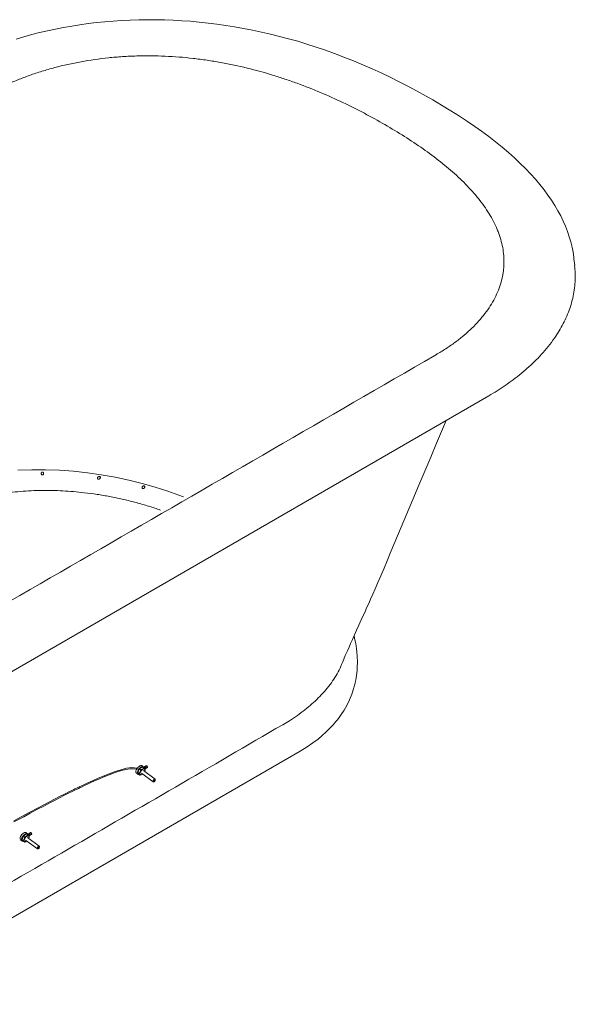
# Model space of a CAD drawing. Units: inches. Extents: x 7 to 195, y 25 to 153.
# Drawn here: x 164 to 191, y 104 to 153 of the extents above; entities that cross this region are included whole.
import ezdxf

# ---------------------------------------------------------------- set-up
doc = ezdxf.new("R2010")
doc.units = ezdxf.units.IN
doc.header["$LTSCALE"] = 2
doc.header["$MEASUREMENT"] = 0
doc.layers.add('WATERWORKS FIXTURE', color=7, linetype='Continuous')

# ---------------------------------------------------------------- blocks, each defined once
blk = doc.blocks.new('CLAT4L ISO')
at = {"layer": 'WATERWORKS FIXTURE', "color": 7, "linetype": 'Continuous', "lineweight": 15}
for p, q in [((47.496, -0.289), (47.46, 0.043)), ((10.579, -25.597), (43.248, -6.738)), ((12.189, -36.857), (33.904, -24.322)), ((25.765, -25.224), (25.784, -25.231)), ((25.803, -25.18), (25.785, -25.173)), ((25.989, -25.231), (25.97, -25.217)), ((26.084, -25.064), (26.063, -25.049)), ((26.13, -25.104), (26.107, -25.086)), ((26.142, -25.142), (26.123, -25.128)), ((26.708, -25.722), (26.129, -25.289)), ((26.146, -25.122), (26.251, -25.061)), ((26.155, -25.148), (26.275, -25.078)), ((26.192, -25.336), (26.2, -25.316)), ((26.239, -25.19), (26.201, -25.212)), ((26.266, -25.05), (26.202, -25.087)), ((26.216, -25.194), (26.227, -25.115)), ((26.257, -25.182), (26.321, -25.145)), ((25.785, -25.421), (25.806, -25.436)), ((25.833, -25.452), (25.856, -25.469)), ((25.894, -25.416), (25.874, -25.401)), ((25.951, -25.511), (25.932, -25.497)), ((26.033, -25.416), (26.613, -25.85)), ((26.717, -25.766), (26.718, -25.746)), ((26.638, -25.852), (26.658, -25.846)), ((20.05, -28.732), (20.071, -28.747)), ((20.157, -28.753), (20.138, -28.739)), ((20.23, -28.571), (20.211, -28.556)), ((20.299, -28.727), (20.878, -29.161)), ((20.349, -28.375), (20.329, -28.36)), ((20.385, -28.455), (20.366, -28.441)), ((20.395, -28.414), (20.372, -28.397)), ((20.974, -29.033), (20.394, -28.599)), ((20.517, -28.372), (20.411, -28.433)), ((20.54, -28.389), (20.42, -28.459)), ((20.531, -28.361), (20.467, -28.398)), ((20.468, -28.521), (20.505, -28.5)), ((20.481, -28.505), (20.492, -28.426)), ((20.492, -28.426), (20.548, -28.394)), ((20.522, -28.493), (20.586, -28.456)), ((20.098, -28.762), (20.121, -28.78)), ((20.239, -28.82), (20.22, -28.805)), ((20.903, -29.163), (20.923, -29.157)), ((20.982, -29.077), (20.983, -29.057))]:
    blk.add_line(p, q, dxfattribs=at)
at = {"layer": 'WATERWORKS FIXTURE', "color": 7, "linetype": 'Continuous', "lineweight": 15, "flags": 128}
for points in [[(40.461, 7.907), (40.144, 8.086), (39.652, 8.356), (39.198, 8.599), (38.769, 8.821), (38.358, 9.025), (37.914, 9.236), (37.469, 9.439), (37, 9.643), (36.533, 9.838), (36.068, 10.022), (35.605, 10.197), (35.145, 10.362), (34.686, 10.518), (34.231, 10.664), (33.777, 10.801), (33.327, 10.929), (32.879, 11.048), (32.43, 11.159), (31.983, 11.261), (31.538, 11.355), (31.094, 11.441), (30.651, 11.519), (30.211, 11.589), (29.773, 11.651), (29.334, 11.705), (28.895, 11.752), (28.46, 11.791), (28.028, 11.822), (27.602, 11.845), (27.175, 11.861), (26.748, 11.87), (26.322, 11.871), (25.899, 11.866), (25.476, 11.852), (25.055, 11.832), (24.636, 11.804), (24.222, 11.769), (23.809, 11.727), (23.397, 11.677), (22.988, 11.621), (22.582, 11.557), (22.179, 11.486), (21.78, 11.409), (21.383, 11.324), (20.989, 11.232), (20.598, 11.133), (20.21, 11.026), (19.826, 10.913)], [(47.461, 0.028), (47.453, 0.111), (47.416, 0.365), (47.366, 0.622), (47.304, 0.876), (47.23, 1.132), (47.142, 1.39), (47.042, 1.648), (46.929, 1.907), (46.804, 2.164), (46.667, 2.419), (46.515, 2.677), (46.35, 2.936), (46.171, 3.195), (45.978, 3.455), (45.771, 3.716), (45.549, 3.978), (45.315, 4.238), (45.064, 4.5), (44.798, 4.763), (44.517, 5.027), (44.221, 5.292), (43.909, 5.557), (43.581, 5.822), (43.238, 6.088), (42.879, 6.354), (42.542, 6.593), (42.181, 6.839), (41.791, 7.094), (41.366, 7.362), (40.897, 7.648), (40.464, 7.905)], [(35.948, -20.042), (35.992, -19.937), (36.059, -19.777), (36.134, -19.6), (36.234, -19.369), (36.318, -19.177), (36.395, -19.002), (36.484, -18.802), (36.584, -18.579), (36.692, -18.342), (36.807, -18.089), (36.924, -17.832), (37.025, -17.61), (37.109, -17.427), (37.174, -17.283), (37.239, -17.141), (37.31, -16.984), (37.387, -16.812), (37.497, -16.565), (37.618, -16.289), (37.751, -15.983), (37.895, -15.644), (38.05, -15.275), (38.208, -14.901), (38.363, -14.532), (38.776, -13.55), (39.17, -12.615), (39.481, -11.877), (39.778, -11.17), (40.07, -10.476), (40.362, -9.781), (40.655, -9.085), (40.949, -8.388), (41.127, -7.962)], [(28.115, -11.746), (28.064, -11.725), (27.339, -11.463), (26.71, -11.261), (26.063, -11.078), (25.403, -10.913), (24.73, -10.77), (24.047, -10.648), (23.358, -10.549), (22.673, -10.475), (21.982, -10.425), (21.288, -10.4), (20.597, -10.4), (19.913, -10.428)], [(33.904, -24.322), (34.24, -24.116), (34.532, -23.916), (34.782, -23.727), (34.995, -23.551), (35.173, -23.391), (35.321, -23.248), (35.434, -23.131), (35.526, -23.031), (35.604, -22.942), (35.67, -22.864), (35.729, -22.791), (35.789, -22.713), (35.933, -22.514), (36.076, -22.292), (36.206, -22.061), (36.335, -21.796), (36.455, -21.501), (36.556, -21.191), (36.59, -21.065), (36.616, -20.958), (36.635, -20.87), (36.65, -20.794), (36.667, -20.702), (36.684, -20.592), (36.701, -20.462), (36.715, -20.324), (36.724, -20.192), (36.732, -19.902), (36.724, -19.645), (36.707, -19.42), (36.689, -19.266), (36.67, -19.129), (36.649, -19.007), (36.625, -18.88), (36.594, -18.734), (36.566, -18.62)], [(19.72, -27.834), (20.205, -27.572), (20.53, -27.398), (20.86, -27.222), (21.192, -27.047), (21.499, -26.886), (21.769, -26.747), (22.004, -26.627), (22.196, -26.529), (22.36, -26.447), (22.495, -26.38), (22.603, -26.326), (22.669, -26.294), (22.735, -26.262), (22.819, -26.22), (22.923, -26.17), (22.997, -26.135), (23.096, -26.087), (23.219, -26.029), (23.365, -25.961), (23.531, -25.885), (23.716, -25.802), (23.917, -25.713), (24.132, -25.622), (24.432, -25.502), (24.739, -25.389), (25.042, -25.293), (25.258, -25.239), (25.456, -25.205), (25.574, -25.197), (25.678, -25.203), (25.766, -25.225)], [(25.785, -25.173), (25.684, -25.149), (25.566, -25.143), (25.432, -25.153), (25.287, -25.177), (25.014, -25.245), (24.725, -25.336), (24.431, -25.444), (24.142, -25.559), (23.864, -25.676), (23.606, -25.79), (23.373, -25.897), (23.211, -25.972), (23.071, -26.038), (22.953, -26.095), (22.859, -26.14), (22.789, -26.174), (22.742, -26.197), (22.688, -26.223), (22.593, -26.27), (22.472, -26.33), (22.325, -26.403), (22.154, -26.489), (21.977, -26.578), (21.262, -26.948), (20.887, -27.145), (20.505, -27.348), (20.117, -27.557), (19.717, -27.773)], [(25.792, -25.235), (25.779, -25.262), (25.764, -25.31), (25.758, -25.353), (25.763, -25.389), (25.778, -25.415), (25.785, -25.421)], [(25.784, -25.231), (25.789, -25.233), (25.799, -25.232), (25.807, -25.227), (25.814, -25.218), (25.817, -25.208), (25.817, -25.198), (25.814, -25.188), (25.807, -25.182), (25.803, -25.18)], [(26.063, -25.049), (26.059, -25.046), (26.031, -25.037), (25.996, -25.041), (25.957, -25.057), (25.915, -25.084), (25.874, -25.12), (25.836, -25.164), (25.816, -25.193)], [(25.91, -25.48), (25.901, -25.481), (25.871, -25.477), (25.848, -25.461), (25.834, -25.435), (25.83, -25.4), (25.836, -25.358), (25.851, -25.311), (25.875, -25.263), (25.907, -25.217), (25.943, -25.174), (25.983, -25.139), (26.023, -25.112), (26.062, -25.096), (26.096, -25.092), (26.124, -25.1), (26.144, -25.119), (26.155, -25.148), (26.155, -25.148)], [(26.037, -25.279), (26.006, -25.318), (25.982, -25.36), (25.967, -25.402), (25.962, -25.439), (25.967, -25.468), (25.983, -25.488), (26.007, -25.495), (26.038, -25.489), (26.073, -25.472), (26.091, -25.459)], [(26.186, -25.331), (26.189, -25.324), (26.2, -25.284), (26.199, -25.25), (26.189, -25.225), (26.168, -25.212), (26.14, -25.211), (26.107, -25.223), (26.071, -25.246), (26.037, -25.279)], [(26.111, -25.122), (26.105, -25.121), (26.087, -25.122)], [(26.266, -25.05), (26.27, -25.048), (26.284, -25.049), (26.299, -25.056), (26.313, -25.071), (26.324, -25.089), (26.331, -25.109), (26.332, -25.127), (26.327, -25.14), (26.321, -25.145)], [(26.085, -25.472), (26.094, -25.466), (26.097, -25.464)], [(26.638, -25.852), (26.638, -25.852), (26.62, -25.853), (26.608, -25.844), (26.604, -25.826), (26.608, -25.802), (26.621, -25.776), (26.639, -25.751), (26.661, -25.731), (26.683, -25.72), (26.701, -25.719), (26.714, -25.728), (26.718, -25.746), (26.718, -25.746)], [(26.69, -25.823), (26.704, -25.804), (26.714, -25.784), (26.717, -25.766), (26.714, -25.753), (26.705, -25.746), (26.691, -25.747), (26.675, -25.755), (26.658, -25.77), (26.644, -25.789), (26.635, -25.809), (26.631, -25.827), (26.635, -25.84), (26.644, -25.847), (26.657, -25.846), (26.674, -25.838), (26.69, -25.823)], [(20.329, -28.36), (20.306, -28.349), (20.272, -28.349), (20.234, -28.361), (20.193, -28.385), (20.151, -28.419), (20.112, -28.461), (20.078, -28.508), (20.051, -28.557), (20.033, -28.606), (20.024, -28.651), (20.026, -28.689), (20.038, -28.719), (20.05, -28.732)], [(20.42, -28.459), (20.409, -28.429), (20.389, -28.41), (20.361, -28.403), (20.327, -28.407), (20.288, -28.423), (20.248, -28.449), (20.208, -28.485), (20.172, -28.527), (20.141, -28.574), (20.116, -28.622), (20.101, -28.668), (20.095, -28.711), (20.099, -28.746), (20.113, -28.772), (20.136, -28.788), (20.166, -28.791), (20.191, -28.787)], [(20.19, -28.542), (20.175, -28.564), (20.156, -28.597)], [(20.232, -28.497), (20.202, -28.527), (20.19, -28.542)], [(20.283, -28.612), (20.256, -28.653), (20.237, -28.695), (20.228, -28.735), (20.229, -28.768), (20.24, -28.792), (20.261, -28.804), (20.29, -28.804), (20.324, -28.791), (20.356, -28.77)], [(20.451, -28.642), (20.462, -28.61), (20.466, -28.574), (20.459, -28.545), (20.443, -28.527), (20.418, -28.521), (20.386, -28.527), (20.351, -28.546), (20.316, -28.575), (20.283, -28.612)], [(20.564, -28.367), (20.578, -28.381), (20.59, -28.4), (20.596, -28.419), (20.597, -28.437), (20.592, -28.451), (20.586, -28.456)], [(20.903, -29.163), (20.893, -29.165), (20.877, -29.16), (20.87, -29.146), (20.87, -29.124), (20.879, -29.098), (20.896, -29.072), (20.917, -29.05), (20.939, -29.035), (20.959, -29.029), (20.974, -29.033), (20.982, -29.048), (20.983, -29.057)], [(20.962, -29.126), (20.974, -29.106), (20.981, -29.086), (20.982, -29.07), (20.976, -29.059), (20.965, -29.056), (20.949, -29.06), (20.933, -29.072), (20.917, -29.089), (20.905, -29.108), (20.898, -29.128), (20.897, -29.144), (20.903, -29.155), (20.915, -29.158), (20.93, -29.154), (20.947, -29.142), (20.962, -29.126)]]:
    blk.add_lwpolyline(points, dxfattribs=at)
at = {"layer": 'WATERWORKS FIXTURE', "color": 7, "linetype": 'Continuous', "lineweight": 15}
for centre, radius, start, end in [((26.065, -25.398), 0.206, 151.56, 180.0657), ((26.064, -25.251), 0.15, 334.2203, 3.7405), ((25.975, -25.359), 0.158, 265.8591, 314.1885), ((20.334, -28.706), 0.209, 148.3062, 186.4425), ((20.375, -28.62), 0.189, 96.4405, 139.189), ((20.306, -28.558), 0.174, 329.7427, 9.1695), ((20.543, -28.388), 0.0295, 43.8722, 113.9661), ((20.232, -28.649), 0.179, 276.0995, 315.9436)]:
    blk.add_arc(centre, radius, start, end, dxfattribs=at)
for centre, major_axis, ratio, start_param, end_param in [((26.198, -25.153), (0.0039, 0.0659), 0.063485, 6.029411, 6.620654), ((26.198, -25.153), (0.0777, -0.0046), 0.53345, 4.97898, 7.503696), ((20.463, -28.463), (0.0039, 0.0659), 0.063485, 6.029411, 6.620654), ((20.463, -28.463), (0.0777, -0.0046), 0.53345, 4.97898, 7.503696)]:
    blk.add_ellipse(centre, major_axis=major_axis, ratio=ratio, start_param=start_param, end_param=end_param, dxfattribs=at)
for points, knots in [([(38.092, 6.679), (37.76, 6.87), (37.422, 7.058), (36.731, 7.422), (36.378, 7.599), (35.657, 7.941), (35.288, 8.107), (34.533, 8.425), (34.146, 8.578), (33.648, 8.759), (33.548, 8.795), (33.348, 8.865), (33.247, 8.899), (32.943, 9.001), (32.739, 9.067), (32.12, 9.256), (31.7, 9.372), (30.844, 9.582), (30.407, 9.675), (29.737, 9.796), (29.511, 9.833), (29.168, 9.884), (29.054, 9.9), (28.824, 9.93), (28.709, 9.944), (28.133, 10.009), (27.67, 10.046), (26.74, 10.087), (26.272, 10.091), (25.685, 10.074), (25.567, 10.07), (25.331, 10.059), (25.214, 10.052), (24.863, 10.029), (24.632, 10.009), (23.942, 9.937), (23.49, 9.873), (22.601, 9.71), (22.165, 9.613), (21.628, 9.471), (21.522, 9.441), (21.311, 9.381), (21.207, 9.349), (20.897, 9.253), (20.694, 9.186), (20.297, 9.045), (20.102, 8.971), (19.72, 8.816), (19.533, 8.735), (19.167, 8.567), (18.988, 8.48), (18.726, 8.343), (18.64, 8.296), (18.512, 8.225), (18.47, 8.201), (18.386, 8.153), (12.988, 5.045), (7.59, 1.936), (2.24, -1.152)], [0, 0, 0, 0, 0.03125, 0.03125, 0.0625, 0.0625, 0.09375, 0.09375, 0.125, 0.125, 0.132812, 0.132812, 0.140625, 0.140625, 0.15625, 0.15625, 0.1875, 0.1875, 0.21875, 0.21875, 0.234375, 0.234375, 0.242187, 0.242187, 0.25, 0.25, 0.28125, 0.28125, 0.3125, 0.3125, 0.320312, 0.320312, 0.328125, 0.328125, 0.34375, 0.34375, 0.375, 0.375, 0.40625, 0.40625, 0.414062, 0.414062, 0.421875, 0.421875, 0.4375, 0.4375, 0.453125, 0.453125, 0.46875, 0.46875, 0.484375, 0.484375, 0.492187, 0.492187, 0.496094, 0.496094, 0.5, 1, 1, 1, 1]), ([(24.528, -14.018), (29.877, -10.93), (35.22, -7.838), (40.604, -4.722), (40.646, -4.697), (40.729, -4.649), (40.771, -4.625), (40.894, -4.551), (40.975, -4.501), (41.211, -4.35), (41.363, -4.247), (41.654, -4.035), (41.794, -3.927), (42.062, -3.707), (42.19, -3.595), (42.558, -3.251), (42.78, -3.012), (43.175, -2.516), (43.344, -2.264), (43.625, -1.751), (43.737, -1.49), (43.861, -1.092), (43.895, -0.958), (43.935, -0.756), (43.947, -0.688), (43.966, -0.552), (43.974, -0.484), (44.003, -0.145), (43.996, 0.125), (43.925, 0.662), (43.862, 0.929), (43.748, 1.261), (43.724, 1.328), (43.685, 1.427), (43.672, 1.46), (43.644, 1.527), (43.63, 1.56), (43.557, 1.725), (43.493, 1.855), (43.283, 2.242), (43.121, 2.494), (42.758, 2.989), (42.557, 3.231), (42.229, 3.588), (42.116, 3.706), (41.88, 3.94), (41.759, 4.056), (41.382, 4.4), (41.117, 4.624), (40.566, 5.06), (40.279, 5.273), (39.686, 5.689), (39.379, 5.893), (38.749, 6.292), (38.424, 6.487), (38.092, 6.679)], [0, 0, 0, 0, 0.5, 0.5, 0.503906, 0.503906, 0.507812, 0.507812, 0.515625, 0.515625, 0.53125, 0.53125, 0.546875, 0.546875, 0.5625, 0.5625, 0.59375, 0.59375, 0.625, 0.625, 0.65625, 0.65625, 0.671875, 0.671875, 0.679687, 0.679687, 0.6875, 0.6875, 0.71875, 0.71875, 0.75, 0.75, 0.757812, 0.757812, 0.761719, 0.761719, 0.765625, 0.765625, 0.78125, 0.78125, 0.8125, 0.8125, 0.84375, 0.84375, 0.859375, 0.859375, 0.875, 0.875, 0.90625, 0.90625, 0.9375, 0.9375, 0.96875, 0.96875, 1, 1, 1, 1]), ([(43.248, -6.738), (43.383, -6.658), (43.659, -6.494), (44.06, -6.23), (44.459, -5.945), (44.852, -5.638), (45.233, -5.31), (45.599, -4.961), (45.946, -4.591), (46.272, -4.2), (46.551, -3.814), (46.785, -3.439), (46.98, -3.077), (47.15, -2.702), (47.291, -2.314), (47.402, -1.915), (47.479, -1.507), (47.521, -1.091), (47.53, -0.684), (47.505, -0.416), (47.494, -0.289)], [0, 0, 0, 0, 0.047136, 0.096464, 0.148005, 0.20175, 0.25768, 0.314713, 0.373801, 0.434927, 0.498071, 0.550037, 0.603285, 0.657815, 0.713628, 0.770728, 0.828069, 0.886664, 0.946532, 1, 1, 1, 1]), ([(21.191, -10.588), (21.191, -10.597), (21.189, -10.605), (21.182, -10.621), (21.178, -10.628), (21.17, -10.638), (21.167, -10.642), (21.161, -10.647), (21.157, -10.65), (21.15, -10.654), (21.146, -10.656), (21.138, -10.658), (21.134, -10.659), (21.121, -10.659), (21.112, -10.657), (21.097, -10.649), (21.091, -10.643), (21.081, -10.629), (21.078, -10.621), (21.073, -10.604), (21.072, -10.595), (21.073, -10.578), (21.075, -10.57), (21.081, -10.554), (21.085, -10.546), (21.093, -10.537), (21.096, -10.534), (21.103, -10.528), (21.106, -10.526), (21.114, -10.522), (21.118, -10.52), (21.126, -10.518), (21.131, -10.517), (21.143, -10.517), (21.152, -10.519), (21.167, -10.527), (21.174, -10.532), (21.181, -10.543), (21.183, -10.547), (21.187, -10.554), (21.188, -10.558), (21.191, -10.571), (21.192, -10.58), (21.191, -10.588)], [0, 0, 0, 0, 0.0625, 0.0625, 0.125, 0.125, 0.15625, 0.15625, 0.1875, 0.1875, 0.21875, 0.21875, 0.25, 0.25, 0.3125, 0.3125, 0.375, 0.375, 0.4375, 0.4375, 0.5, 0.5, 0.5625, 0.5625, 0.625, 0.625, 0.65625, 0.65625, 0.6875, 0.6875, 0.71875, 0.71875, 0.75, 0.75, 0.8125, 0.8125, 0.875, 0.875, 0.90625, 0.90625, 0.9375, 0.9375, 1, 1, 1, 1]), ([(24.004, -10.805), (24, -10.813), (23.995, -10.821), (23.982, -10.835), (23.974, -10.841), (23.959, -10.851), (23.95, -10.856), (23.933, -10.863), (23.924, -10.865), (23.91, -10.866), (23.905, -10.866), (23.896, -10.866), (23.891, -10.865), (23.882, -10.862), (23.878, -10.86), (23.87, -10.854), (23.866, -10.851), (23.861, -10.843), (23.859, -10.838), (23.857, -10.829), (23.856, -10.824), (23.856, -10.81), (23.859, -10.801), (23.867, -10.783), (23.872, -10.775), (23.884, -10.761), (23.892, -10.755), (23.907, -10.744), (23.915, -10.74), (23.933, -10.733), (23.942, -10.731), (23.961, -10.73), (23.97, -10.731), (23.984, -10.736), (23.988, -10.738), (23.996, -10.743), (23.999, -10.747), (24.005, -10.754), (24.007, -10.759), (24.01, -10.768), (24.011, -10.773), (24.011, -10.787), (24.009, -10.796), (24.004, -10.805)], [0, 0, 0, 0, 0.0625, 0.0625, 0.125, 0.125, 0.1875, 0.1875, 0.25, 0.25, 0.28125, 0.28125, 0.3125, 0.3125, 0.34375, 0.34375, 0.375, 0.375, 0.40625, 0.40625, 0.4375, 0.4375, 0.5, 0.5, 0.5625, 0.5625, 0.625, 0.625, 0.6875, 0.6875, 0.75, 0.75, 0.8125, 0.8125, 0.84375, 0.84375, 0.875, 0.875, 0.90625, 0.90625, 0.9375, 0.9375, 1, 1, 1, 1]), ([(23.979, -10.734), (23.978, -10.739), (23.975, -10.748), (23.978, -10.764), (23.986, -10.777), (23.997, -10.787), (24.005, -10.79), (24.009, -10.792)], [0, 0, 0, 0, 0.1831133, 0.4069971, 0.6319482, 0.8335384, 1, 1, 1, 1]), ([(26.194, -11.277), (26.191, -11.286), (26.186, -11.293), (26.174, -11.306), (26.167, -11.312), (26.153, -11.322), (26.145, -11.326), (26.133, -11.33), (26.128, -11.331), (26.12, -11.332), (26.116, -11.333), (26.103, -11.332), (26.094, -11.33), (26.083, -11.323), (26.08, -11.32), (26.074, -11.314), (26.072, -11.31), (26.067, -11.297), (26.066, -11.288), (26.067, -11.27), (26.069, -11.261), (26.08, -11.237), (26.092, -11.222), (26.113, -11.208), (26.121, -11.204), (26.133, -11.2), (26.137, -11.199), (26.145, -11.198), (26.15, -11.198), (26.158, -11.198), (26.163, -11.199), (26.171, -11.202), (26.175, -11.203), (26.182, -11.208), (26.186, -11.211), (26.192, -11.217), (26.194, -11.221), (26.2, -11.233), (26.202, -11.242), (26.201, -11.261), (26.198, -11.269), (26.194, -11.277)], [0, 0, 0, 0, 0.0625, 0.0625, 0.125, 0.125, 0.1875, 0.1875, 0.21875, 0.21875, 0.25, 0.25, 0.3125, 0.3125, 0.34375, 0.34375, 0.375, 0.375, 0.4375, 0.4375, 0.5, 0.5, 0.625, 0.625, 0.6875, 0.6875, 0.71875, 0.71875, 0.75, 0.75, 0.78125, 0.78125, 0.8125, 0.8125, 0.84375, 0.84375, 0.875, 0.875, 0.9375, 0.9375, 1, 1, 1, 1]), ([(4.913, -18.956), (6.78, -17.879), (9.36, -16.389), (12.301, -14.691), (13.73, -13.864), (14.626, -13.35), (15.335, -12.933), (15.814, -12.656), (16.259, -12.43), (16.663, -12.252), (17.09, -12.088), (17.538, -11.941), (18.005, -11.811), (18.492, -11.698), (18.998, -11.603), (19.521, -11.528), (20.045, -11.474), (20.567, -11.439), (21.085, -11.423), (21.61, -11.425), (22.14, -11.444), (22.673, -11.48), (23.241, -11.537), (23.84, -11.618), (24.467, -11.725), (25.09, -11.855), (25.708, -12.006), (26.317, -12.18), (26.743, -12.311), (26.961, -12.389), (26.985, -12.398)], [0, 0, 0, 0, 0.289072, 0.39956, 0.454804, 0.510048, 0.537676, 0.565298, 0.583887, 0.602495, 0.621085, 0.640111, 0.659157, 0.678184, 0.697952, 0.717742, 0.737513, 0.756501, 0.775505, 0.794495, 0.814024, 0.833567, 0.853097, 0.876718, 0.900361, 0.923985, 0.948276, 0.972585, 0.996879, 1, 1, 1, 1]), ([(24.528, -14.018), (19.178, -17.107), (13.822, -20.191), (8.423, -23.299), (8.382, -23.323), (8.298, -23.371), (8.256, -23.395), (8.128, -23.466), (8.042, -23.513), (7.78, -23.65), (7.601, -23.737), (7.235, -23.905), (7.048, -23.986), (6.666, -24.141), (6.471, -24.215), (5.875, -24.427), (5.462, -24.555), (4.604, -24.783), (4.167, -24.881), (3.278, -25.043), (2.826, -25.107), (2.137, -25.179), (1.905, -25.199), (1.554, -25.222), (1.437, -25.229), (1.202, -25.24), (1.084, -25.244), (0.496, -25.261), (0.028, -25.257), (-0.902, -25.216), (-1.365, -25.18), (-1.941, -25.114), (-2.056, -25.1), (-2.228, -25.078), (-2.285, -25.07), (-2.4, -25.054), (-2.457, -25.046), (-2.743, -25.004), (-2.969, -24.967), (-3.639, -24.845), (-4.076, -24.752), (-4.933, -24.542), (-5.352, -24.426), (-5.971, -24.237), (-6.175, -24.172), (-6.58, -24.036), (-6.781, -23.965), (-7.377, -23.748), (-7.765, -23.595), (-8.52, -23.277), (-8.889, -23.112), (-9.611, -22.769), (-9.963, -22.592), (-10.654, -22.228), (-10.993, -22.041), (-11.325, -21.849)], [0, 0, 0, 0, 0.5, 0.5, 0.503906, 0.503906, 0.507812, 0.507812, 0.515625, 0.515625, 0.53125, 0.53125, 0.546875, 0.546875, 0.5625, 0.5625, 0.59375, 0.59375, 0.625, 0.625, 0.65625, 0.65625, 0.671875, 0.671875, 0.679687, 0.679687, 0.6875, 0.6875, 0.71875, 0.71875, 0.75, 0.75, 0.757812, 0.757812, 0.761719, 0.761719, 0.765625, 0.765625, 0.78125, 0.78125, 0.8125, 0.8125, 0.84375, 0.84375, 0.859375, 0.859375, 0.875, 0.875, 0.90625, 0.90625, 0.9375, 0.9375, 0.96875, 0.96875, 1, 1, 1, 1]), ([(33.564, -22.696), (33.693, -22.606), (33.952, -22.425), (34.31, -22.14), (34.642, -21.848), (34.957, -21.536), (35.248, -21.206), (35.51, -20.857), (35.732, -20.496), (35.877, -20.223), (35.934, -20.068), (35.945, -20.041)], [0, 0, 0, 0, 0.113539, 0.227076, 0.342316, 0.457557, 0.58464, 0.711869, 0.838962, 0.971266, 1, 1, 1, 1]), ([(22.742, -28.985), (24.514, -27.962), (26.285, -26.937), (29.825, -24.884), (31.594, -23.856), (33.362, -22.826)], [0, 0, 0, 0, 0.5, 0.5, 1, 1, 1, 1]), ([(25.97, -25.217), (25.968, -25.215), (25.964, -25.213), (25.955, -25.213), (25.942, -25.217), (25.919, -25.236), (25.894, -25.277), (25.873, -25.32), (25.864, -25.356), (25.862, -25.375), (25.866, -25.389), (25.87, -25.397), (25.873, -25.4), (25.874, -25.401)], [0, 0, 0, 0, 0.034178, 0.068242, 0.122418, 0.212755, 0.461016, 0.718475, 0.798083, 0.895864, 0.937544, 0.97956, 1, 1, 1, 1]), ([(25.894, -25.416), (25.896, -25.417), (25.9, -25.419), (25.909, -25.42), (25.921, -25.416), (25.944, -25.396), (25.97, -25.355), (25.991, -25.312), (26, -25.277), (26.001, -25.258), (25.998, -25.243), (25.994, -25.235), (25.99, -25.232), (25.989, -25.231)], [0, 0, 0, 0, 0.034178, 0.068242, 0.122418, 0.212755, 0.461016, 0.718475, 0.798083, 0.895864, 0.937544, 0.97956, 1, 1, 1, 1]), ([(26.123, -25.128), (26.121, -25.126), (26.116, -25.124), (26.106, -25.121), (26.091, -25.12), (26.06, -25.126), (26.021, -25.145), (25.987, -25.166), (25.968, -25.185), (25.962, -25.197), (25.962, -25.207), (25.965, -25.213), (25.969, -25.216), (25.97, -25.217)], [0, 0, 0, 0, 0.034178, 0.068242, 0.122418, 0.212755, 0.461016, 0.718475, 0.798083, 0.895864, 0.937544, 0.97956, 1, 1, 1, 1]), ([(25.989, -25.231), (25.992, -25.232), (25.996, -25.235), (26.006, -25.238), (26.021, -25.239), (26.053, -25.233), (26.092, -25.214), (26.126, -25.193), (26.145, -25.174), (26.151, -25.162), (26.15, -25.152), (26.147, -25.146), (26.144, -25.143), (26.142, -25.142)], [0, 0, 0, 0, 0.034178, 0.068242, 0.122418, 0.212755, 0.461016, 0.718475, 0.798083, 0.895864, 0.937544, 0.97956, 1, 1, 1, 1]), ([(26.111, -25.121), (26.112, -25.122), (26.114, -25.122), (26.118, -25.124), (26.122, -25.127), (26.123, -25.128)], [0, 0, 0, 0, 0.398591, 0.760075, 1, 1, 1, 1]), ([(26.142, -25.142), (26.143, -25.143), (26.146, -25.145), (26.151, -25.15), (26.16, -25.158), (26.172, -25.171), (26.189, -25.191), (26.202, -25.212), (26.213, -25.232), (26.214, -25.238), (26.215, -25.241)], [0, 0, 0, 0, 0.013821, 0.05521, 0.109732, 0.191153, 0.339363, 0.627032, 0.857313, 1, 1, 1, 1]), ([(25.874, -25.401), (25.874, -25.401), (25.871, -25.399), (25.867, -25.396), (25.862, -25.394), (25.858, -25.395), (25.86, -25.404), (25.87, -25.423), (25.884, -25.445), (25.898, -25.463), (25.91, -25.477), (25.919, -25.486), (25.927, -25.493), (25.93, -25.496), (25.932, -25.497)], [0, 0, 0, 0, 0.011019, 0.044018, 0.087487, 0.152402, 0.270566, 0.499919, 0.683516, 0.825312, 0.882343, 0.939855, 0.976006, 1, 1, 1, 1]), ([(25.951, -25.511), (25.952, -25.512), (25.954, -25.513), (25.959, -25.516), (25.964, -25.518), (25.968, -25.517), (25.966, -25.508), (25.955, -25.489), (25.941, -25.467), (25.928, -25.449), (25.915, -25.435), (25.906, -25.426), (25.899, -25.419), (25.895, -25.417), (25.894, -25.416)], [0, 0, 0, 0, 0.011019, 0.044018, 0.087487, 0.152402, 0.270566, 0.499919, 0.683516, 0.825312, 0.882343, 0.939855, 0.976006, 1, 1, 1, 1]), ([(20.211, -28.556), (20.209, -28.555), (20.205, -28.553), (20.196, -28.552), (20.185, -28.556), (20.165, -28.575), (20.145, -28.616), (20.13, -28.659), (20.124, -28.693), (20.124, -28.712), (20.129, -28.727), (20.133, -28.735), (20.137, -28.738), (20.138, -28.739)], [0, 0, 0, 0, 0.034178, 0.068242, 0.122418, 0.212755, 0.461016, 0.718475, 0.798083, 0.895864, 0.937544, 0.97956, 1, 1, 1, 1]), ([(20.138, -28.739), (20.137, -28.738), (20.135, -28.736), (20.131, -28.733), (20.126, -28.73), (20.125, -28.729), (20.13, -28.734), (20.145, -28.747), (20.165, -28.762), (20.182, -28.776), (20.197, -28.787), (20.206, -28.795), (20.215, -28.801), (20.218, -28.804), (20.22, -28.805)], [0, 0, 0, 0, 0.011019, 0.044018, 0.087487, 0.152402, 0.270566, 0.499919, 0.683516, 0.825312, 0.882343, 0.939855, 0.976006, 1, 1, 1, 1]), ([(20.157, -28.753), (20.159, -28.754), (20.164, -28.757), (20.172, -28.757), (20.183, -28.753), (20.203, -28.734), (20.223, -28.693), (20.239, -28.651), (20.244, -28.616), (20.244, -28.597), (20.24, -28.582), (20.235, -28.575), (20.231, -28.572), (20.23, -28.571)], [0, 0, 0, 0, 0.0341783, 0.068242, 0.1224175, 0.2127554, 0.4610156, 0.7184746, 0.7980834, 0.8958643, 0.9375436, 0.9795602, 1, 1, 1, 1]), ([(20.366, -28.441), (20.363, -28.439), (20.359, -28.437), (20.349, -28.435), (20.333, -28.435), (20.302, -28.444), (20.263, -28.47), (20.228, -28.497), (20.209, -28.521), (20.203, -28.534), (20.203, -28.546), (20.206, -28.552), (20.21, -28.555), (20.211, -28.556)], [0, 0, 0, 0, 0.034178, 0.068242, 0.122418, 0.212755, 0.461016, 0.718475, 0.798083, 0.895864, 0.937544, 0.97956, 1, 1, 1, 1]), ([(20.23, -28.571), (20.233, -28.572), (20.237, -28.575), (20.247, -28.577), (20.263, -28.576), (20.294, -28.567), (20.333, -28.542), (20.368, -28.514), (20.387, -28.49), (20.393, -28.477), (20.393, -28.465), (20.39, -28.459), (20.386, -28.456), (20.385, -28.455)], [0, 0, 0, 0, 0.034178, 0.068242, 0.122418, 0.212755, 0.461016, 0.718475, 0.798083, 0.895864, 0.937544, 0.97956, 1, 1, 1, 1]), ([(20.353, -28.432), (20.353, -28.432), (20.353, -28.432), (20.356, -28.434), (20.361, -28.437), (20.364, -28.44), (20.366, -28.441)], [0, 0, 0, 0, 0.198693, 0.590381, 0.836587, 1, 1, 1, 1]), ([(20.385, -28.455), (20.386, -28.456), (20.388, -28.458), (20.394, -28.462), (20.404, -28.469), (20.418, -28.48), (20.438, -28.496), (20.456, -28.511), (20.472, -28.524), (20.48, -28.53), (20.479, -28.53), (20.479, -28.53)], [0, 0, 0, 0, 0.013069, 0.052206, 0.10376, 0.18075, 0.320894, 0.592908, 0.810656, 0.978827, 1, 1, 1, 1]), ([(22.742, -28.985), (20.969, -30.009), (19.196, -31.03), (16.533, -32.56), (15.646, -33.069), (14.314, -33.833), (13.87, -34.087), (13.203, -34.469), (12.87, -34.66), (12.482, -34.882), (12.287, -34.993), (12.19, -35.049), (12.142, -35.077), (12.117, -35.091), (12.105, -35.098), (12.1, -35.101), (12.097, -35.103), (12.095, -35.104), (12.093, -35.105)], [0, 0, 0, 0, 0.5, 0.5, 0.75, 0.75, 0.875, 0.875, 0.9375, 0.96875, 0.984375, 0.992188, 0.996094, 0.998047, 0.999023, 0.999512, 0.999512, 1, 1, 1, 1]), ([(20.239, -28.82), (20.24, -28.82), (20.242, -28.822), (20.246, -28.825), (20.251, -28.828), (20.253, -28.829), (20.247, -28.824), (20.232, -28.811), (20.212, -28.796), (20.195, -28.782), (20.181, -28.771), (20.171, -28.763), (20.163, -28.757), (20.159, -28.754), (20.157, -28.753)], [0, 0, 0, 0, 0.011019, 0.044018, 0.087487, 0.152402, 0.270566, 0.499919, 0.683516, 0.825312, 0.882343, 0.939855, 0.976006, 1, 1, 1, 1])]:
    blk.add_open_spline(points, degree=3, knots=knots, dxfattribs=at)
for points, degree in [([(47.455, 0.029), (47.454, 0.041)], 1), ([(33.362, -22.826), (33.43, -22.785), (33.498, -22.741), (33.564, -22.696)], 3), ([(26.275, -25.078), (26.272, -25.075), (26.265, -25.068), (26.256, -25.063), (26.251, -25.061)], 3), ([(20.54, -28.389), (20.537, -28.386), (20.53, -28.379), (20.521, -28.374), (20.517, -28.372)], 3)]:
    blk.add_open_spline(points, degree=degree, dxfattribs=at)

msp = doc.modelspace()

# ---------------------------------------------------------------- block references
at = {"layer": 'WATERWORKS FIXTURE'}
msp.add_blockref('CLAT4L ISO', (143.598, 140.743), dxfattribs=at)

doc.saveas('drawing.dxf')
